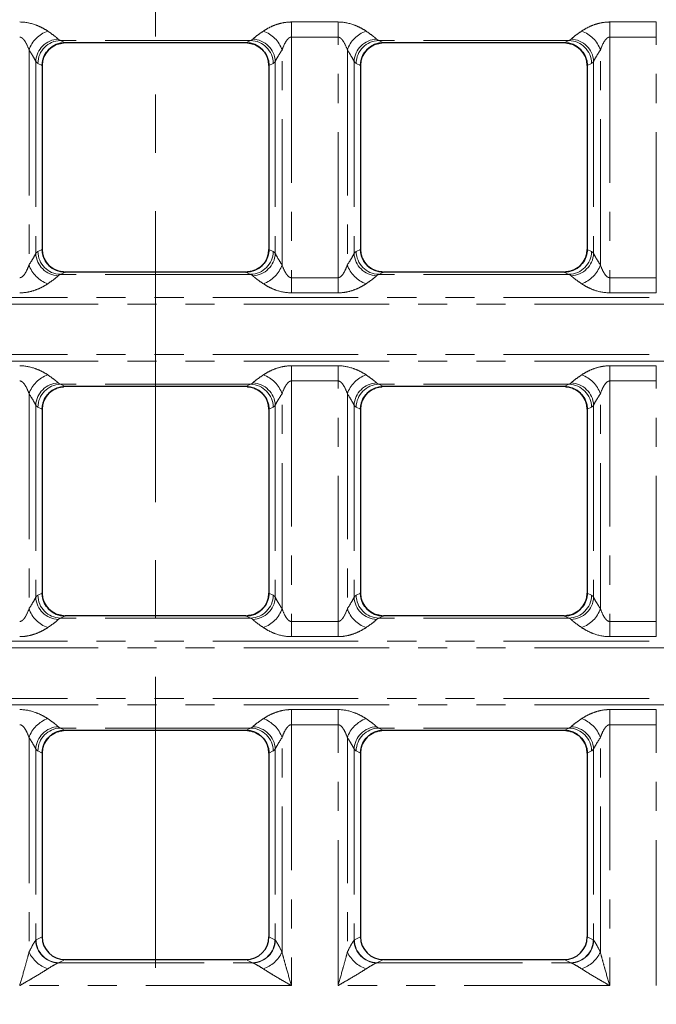
# Model space of a CAD drawing. Units: millimetres. Extents: x 8 to 650, y 1 to 415.
# Drawn here: x 183 to 211, y 190 to 233 of the extents above; entities that cross this region are included whole.
import ezdxf

# ---------------------------------------------------------------- set-up
doc = ezdxf.new("R2010")
doc.units = ezdxf.units.MM
doc.linetypes.add('CENTERX2', pattern=[20.32, 12.7, -2.54, 2.54, -2.54])
doc.linetypes.add('PHANTOM', pattern=[12.7, 6.35, -1.27, 1.27, -1.27, 1.27, -1.27])
doc.layers.add('FORMAT', color=7, linetype='Continuous')
doc.layers.add('ОСНОВНАЯ_ЛИНИЯ', color=179, linetype='Continuous', lineweight=100)
doc.styles.add('SLDTEXTSTYLE1', font='TXT', dxfattribs={"width": 0.7})
doc.dimstyles.new('SLDDIMSTYLE1', dxfattribs={"dimtxt": 4.362524, "dimasz": 4.362524, "dimexe": 0, "dimexo": 0.0625, "dimgap": 1.090631, "dimtad": 2, "dimdec": 1, "dimlfac": 2, "dimrnd": 1e-09, "dimzin": 12, "dimdsep": 46, "dimtxsty": 'SLDTEXTSTYLE1', "dimsah": 1, "dimcen": 0.09, "dimadec": 0, "dimazin": 3, "dimtfac": 1, "dimtdec": 1, "dimtofl": 0, "dimtmove": 0, "dimatfit": 3, "dimfxl": 1, "dimfrac": 2, "dimtolj": 1, "dimtzin": 12, "dimarcsym": 0})

# ---------------------------------------------------------------- blocks, each defined once
blk = doc.blocks.new('_D_1')
at = {"layer": 'FORMAT'}
for p, q in [((105.366, 302.454), (340.486, 302.454)), ((339.486, 181.954), (339.486, 302.454)), ((105.366, 181.954), (340.486, 181.954))]:
    blk.add_line(p, q, dxfattribs=at)
for points in [[(339.486, 302.454), (338.815, 298.091), (340.157, 298.091)], [(339.486, 181.954), (340.157, 186.316), (338.815, 186.316)]]:
    blk.add_solid(points, dxfattribs=at)
at = {"layer": 'FORMAT', "insert": (333.347, 246.651), "char_height": 4.7625, "attachment_point": 1, "rotation": 90, "style": 'SLDTEXTSTYLE1'}
blk.add_mtext('241', dxfattribs=at)
blk = doc.blocks.new('_D_2')
at = {"layer": 'ОСНОВНАЯ_ЛИНИЯ'}
for p, q in [((105.366, 302.454), (105.366, 151.704)), ((272.366, 302.454), (272.366, 151.704)), ((105.366, 152.704), (272.366, 152.704))]:
    blk.add_line(p, q, dxfattribs=at)
for points in [[(105.366, 152.704), (109.729, 152.033), (109.729, 153.375)], [(272.366, 152.704), (268.004, 153.375), (268.004, 152.033)]]:
    blk.add_solid(points, dxfattribs=at)
at = {"layer": 'ОСНОВНАЯ_ЛИНИЯ', "insert": (189.607, 158.843), "char_height": 4.7625, "attachment_point": 1, "style": 'SLDTEXTSTYLE1'}
blk.add_mtext('334', dxfattribs=at)

msp = doc.modelspace()

# ---------------------------------------------------------------- linework, layer by layer
at = {"color": 8, "linetype": 'PHANTOM', "lineweight": 0}
for p, q in [((194.798, 233.113), (196.834, 233.113)), ((194.798, 232.452), (194.798, 233.113)), ((196.834, 232.452), (196.834, 233.113)), ((208.698, 233.113), (210.734, 233.113)), ((208.698, 232.452), (208.698, 233.113)), ((210.734, 232.452), (210.734, 233.113)), ((196.834, 232.452), (194.798, 232.452)), ((194.798, 232.452), (194.798, 221.956)), ((196.834, 221.956), (196.834, 232.452)), ((210.734, 232.452), (208.698, 232.452)), ((208.698, 232.452), (208.698, 221.956)), ((210.734, 221.956), (210.734, 232.452)), ((193.02, 232.305), (184.712, 232.305)), ((184.712, 232.305), (184.916, 232.204)), ((192.816, 232.204), (193.02, 232.305)), ((206.92, 232.305), (198.612, 232.305)), ((198.612, 232.305), (198.816, 232.204)), ((206.716, 232.204), (206.92, 232.305)), ((183.342, 231.891), (183.342, 222.517)), ((194.39, 222.517), (194.39, 231.891)), ((197.242, 231.891), (197.242, 222.517)), ((208.29, 222.517), (208.29, 231.891)), ((183.636, 231.395), (183.636, 223.013)), ((183.916, 231.215), (183.727, 231.309)), ((194.005, 231.309), (193.816, 231.215)), ((194.096, 231.395), (194.096, 223.013)), ((197.536, 231.395), (197.536, 223.013)), ((197.816, 231.215), (197.627, 231.309)), ((207.905, 231.309), (207.716, 231.215)), ((207.996, 231.395), (207.996, 223.013)), ((183.727, 223.099), (183.916, 223.192)), ((193.816, 223.192), (194.005, 223.099)), ((197.627, 223.099), (197.816, 223.192)), ((207.716, 223.192), (207.905, 223.099)), ((184.916, 222.204), (184.712, 222.103)), ((193.02, 222.103), (192.816, 222.204)), ((198.816, 222.204), (198.612, 222.103)), ((206.92, 222.103), (206.716, 222.204)), ((193.02, 222.103), (184.712, 222.103)), ((194.798, 221.295), (194.798, 221.956)), ((194.798, 221.956), (196.834, 221.956)), ((196.834, 221.295), (196.834, 221.956)), ((206.92, 222.103), (198.612, 222.103)), ((208.698, 221.295), (208.698, 221.956)), ((208.698, 221.956), (210.734, 221.956)), ((210.734, 221.295), (210.734, 221.956)), ((196.834, 221.295), (194.798, 221.295)), ((210.734, 221.295), (208.698, 221.295)), ((64.366, 221.094), (313.366, 221.094)), ((313.366, 220.805), (64.366, 220.805)), ((64.366, 218.603), (313.366, 218.603)), ((313.366, 218.314), (64.366, 218.314)), ((194.798, 218.113), (196.834, 218.113)), ((194.798, 217.452), (194.798, 218.113)), ((196.834, 217.452), (196.834, 218.113)), ((208.698, 218.113), (210.734, 218.113)), ((208.698, 217.452), (208.698, 218.113)), ((210.734, 217.452), (210.734, 218.113)), ((196.834, 217.452), (194.798, 217.452)), ((194.798, 217.452), (194.798, 206.956)), ((196.834, 206.956), (196.834, 217.452)), ((210.734, 217.452), (208.698, 217.452)), ((208.698, 217.452), (208.698, 206.956)), ((210.734, 206.956), (210.734, 217.452)), ((193.02, 217.305), (184.712, 217.305)), ((184.712, 217.305), (184.916, 217.204)), ((192.816, 217.204), (193.02, 217.305)), ((206.92, 217.305), (198.612, 217.305)), ((198.612, 217.305), (198.816, 217.204)), ((206.716, 217.204), (206.92, 217.305)), ((183.342, 216.891), (183.342, 207.517)), ((194.39, 207.517), (194.39, 216.891)), ((197.242, 216.891), (197.242, 207.517)), ((208.29, 207.517), (208.29, 216.891)), ((183.636, 216.395), (183.636, 208.013)), ((183.916, 216.215), (183.727, 216.309)), ((194.005, 216.309), (193.816, 216.215)), ((194.096, 216.395), (194.096, 208.013)), ((197.536, 216.395), (197.536, 208.013)), ((197.816, 216.215), (197.627, 216.309)), ((207.905, 216.309), (207.716, 216.215)), ((207.996, 216.395), (207.996, 208.013)), ((183.727, 208.099), (183.916, 208.192)), ((193.816, 208.192), (194.005, 208.099)), ((197.627, 208.099), (197.816, 208.192)), ((207.716, 208.192), (207.905, 208.099)), ((184.916, 207.204), (184.712, 207.103)), ((193.02, 207.103), (184.712, 207.103)), ((193.02, 207.103), (192.816, 207.204)), ((198.816, 207.204), (198.612, 207.103)), ((206.92, 207.103), (198.612, 207.103)), ((206.92, 207.103), (206.716, 207.204)), ((194.798, 206.295), (194.798, 206.956)), ((194.798, 206.956), (196.834, 206.956)), ((196.834, 206.295), (196.834, 206.956)), ((208.698, 206.295), (208.698, 206.956)), ((208.698, 206.956), (210.734, 206.956)), ((210.734, 206.295), (210.734, 206.956)), ((196.834, 206.295), (194.798, 206.295)), ((210.734, 206.295), (208.698, 206.295)), ((64.366, 206.094), (313.366, 206.094)), ((313.366, 205.805), (64.366, 205.805)), ((64.366, 203.603), (313.366, 203.603)), ((313.366, 203.314), (64.366, 203.314)), ((194.798, 203.113), (196.834, 203.113)), ((194.798, 202.452), (194.798, 203.113)), ((196.834, 202.452), (196.834, 203.113)), ((208.698, 203.113), (210.734, 203.113)), ((208.698, 202.452), (208.698, 203.113)), ((210.734, 202.452), (210.734, 203.113)), ((196.834, 202.452), (194.798, 202.452)), ((194.798, 202.452), (194.798, 191.068)), ((196.834, 191.068), (196.834, 202.452)), ((210.734, 202.452), (208.698, 202.452)), ((208.698, 202.452), (208.698, 191.068)), ((210.734, 191.068), (210.734, 202.452)), ((193.02, 202.305), (184.712, 202.305)), ((184.712, 202.305), (184.916, 202.204)), ((192.816, 202.204), (193.02, 202.305)), ((206.92, 202.305), (198.612, 202.305)), ((198.612, 202.305), (198.816, 202.204)), ((206.716, 202.204), (206.92, 202.305)), ((183.342, 201.891), (183.342, 192.529)), ((194.39, 192.529), (194.39, 201.891)), ((197.242, 201.891), (197.242, 192.529)), ((208.29, 192.529), (208.29, 201.891)), ((183.636, 201.395), (183.636, 193.052)), ((183.916, 201.215), (183.727, 201.309)), ((194.005, 201.309), (193.816, 201.215)), ((194.096, 201.395), (194.096, 193.052)), ((197.536, 201.395), (197.536, 193.052)), ((197.816, 201.215), (197.627, 201.309)), ((207.905, 201.309), (207.716, 201.215)), ((207.996, 201.395), (207.996, 193.052)), ((183.651, 193.061), (183.916, 193.192)), ((193.816, 193.192), (194.082, 193.061)), ((197.551, 193.061), (197.816, 193.192)), ((207.716, 193.192), (207.982, 193.061)), ((184.916, 192.204), (184.635, 192.064)), ((184.635, 192.064), (193.097, 192.064)), ((193.097, 192.064), (192.816, 192.204)), ((198.816, 192.204), (198.535, 192.064)), ((198.535, 192.064), (206.997, 192.064)), ((206.997, 192.064), (206.716, 192.204)), ((194.798, 191.068), (182.934, 191.068)), ((208.698, 191.068), (196.834, 191.068)), ((222.598, 191.068), (210.734, 191.068))]:
    msp.add_line(p, q, dxfattribs=at)
at = {"color": 7, "linetype": 'Continuous', "lineweight": 30}
for p, q in [((192.816, 232.204), (184.916, 232.204)), ((192.814, 232.204), (184.919, 232.204)), ((206.716, 232.204), (198.816, 232.204)), ((206.714, 232.204), (198.819, 232.204)), ((183.916, 231.215), (183.916, 223.192)), ((183.916, 231.204), (183.916, 223.203)), ((193.816, 231.215), (193.816, 223.192)), ((193.816, 231.204), (193.816, 223.203)), ((197.816, 231.215), (197.816, 223.192)), ((197.816, 231.204), (197.816, 223.203)), ((207.716, 231.215), (207.716, 223.192)), ((207.716, 231.204), (207.716, 223.203)), ((192.816, 222.204), (184.916, 222.204)), ((192.814, 222.204), (184.919, 222.204)), ((206.716, 222.204), (198.816, 222.204)), ((206.714, 222.204), (198.819, 222.204)), ((192.816, 217.204), (184.916, 217.204)), ((192.814, 217.204), (184.919, 217.204)), ((206.716, 217.204), (198.816, 217.204)), ((206.714, 217.204), (198.819, 217.204)), ((183.916, 216.215), (183.916, 208.192)), ((183.916, 216.204), (183.916, 208.203)), ((193.816, 216.215), (193.816, 208.192)), ((193.816, 216.204), (193.816, 208.203)), ((197.816, 216.215), (197.816, 208.192)), ((197.816, 216.204), (197.816, 208.203)), ((207.716, 216.215), (207.716, 208.192)), ((207.716, 216.204), (207.716, 208.203)), ((192.816, 207.204), (184.916, 207.204)), ((192.814, 207.204), (184.919, 207.204)), ((206.716, 207.204), (198.816, 207.204)), ((206.714, 207.204), (198.819, 207.204)), ((192.816, 202.204), (184.916, 202.204)), ((192.814, 202.204), (184.919, 202.204)), ((206.716, 202.204), (198.816, 202.204)), ((206.714, 202.204), (198.819, 202.204)), ((183.916, 201.215), (183.916, 193.192)), ((183.916, 201.204), (183.916, 193.192)), ((193.816, 201.215), (193.816, 193.192)), ((193.816, 201.204), (193.816, 193.192)), ((197.816, 201.215), (197.816, 193.192)), ((197.816, 201.204), (197.816, 193.192)), ((207.716, 201.215), (207.716, 193.192)), ((207.716, 201.204), (207.716, 193.192)), ((184.916, 192.204), (192.816, 192.204)), ((198.816, 192.204), (206.716, 192.204))]:
    msp.add_line(p, q, dxfattribs=at)
at = {"color": 8, "linetype": 'PHANTOM', "lineweight": 0}
for centre, radius, start, end in [((184.6, 231.463), 1.329, 109.403, 161.2159), ((193.132, 231.463), 1.329, 18.7841, 70.597), ((198.5, 231.463), 1.329, 109.403, 161.2159), ((207.032, 231.463), 1.329, 18.7841, 70.597), ((184.663, 231.338), 1.028, 92.337, 176.8514), ((184.736, 231.297), 1.008, 91.3404, 179.3182), ((192.996, 231.297), 1.008, 0.6818, 88.6596), ((193.07, 231.338), 1.028, 3.1486, 87.663), ((198.563, 231.338), 1.028, 92.337, 176.8514), ((198.636, 231.297), 1.008, 91.3404, 179.3183), ((206.896, 231.297), 1.008, 0.6817, 88.6596), ((206.97, 231.338), 1.028, 3.1486, 87.6631), ((184.663, 223.069), 1.028, 183.1487, 267.663), ((184.736, 223.111), 1.008, 180.6818, 268.6596), ((192.996, 223.111), 1.008, 271.3404, 359.3182), ((193.07, 223.069), 1.028, 272.337, 356.8513), ((198.563, 223.069), 1.028, 183.1487, 267.663), ((198.636, 223.111), 1.008, 180.6817, 268.6596), ((206.896, 223.111), 1.008, 271.3404, 359.3183), ((206.97, 223.069), 1.028, 272.3369, 356.8514), ((184.6, 222.944), 1.329, 198.7841, 250.5969), ((193.132, 222.944), 1.329, 289.4031, 341.2159), ((198.5, 222.944), 1.329, 198.7841, 250.5969), ((207.032, 222.944), 1.329, 289.4031, 341.2159), ((184.6, 216.463), 1.329, 109.4031, 161.2159), ((193.132, 216.463), 1.329, 18.7841, 70.5969), ((198.5, 216.463), 1.329, 109.4031, 161.2159), ((207.032, 216.463), 1.329, 18.7841, 70.5969), ((184.663, 216.338), 1.028, 92.337, 176.8514), ((184.736, 216.297), 1.008, 91.3404, 179.3182), ((192.996, 216.297), 1.008, 0.6818, 88.6596), ((193.07, 216.338), 1.028, 3.1486, 87.663), ((198.563, 216.338), 1.028, 92.337, 176.8514), ((198.636, 216.297), 1.008, 91.3404, 179.3183), ((206.896, 216.297), 1.008, 0.6817, 88.6596), ((206.97, 216.338), 1.028, 3.1485, 87.6631), ((184.663, 208.069), 1.028, 183.1487, 267.6631), ((184.736, 208.111), 1.008, 180.6818, 268.6595), ((192.996, 208.111), 1.008, 271.3405, 359.3182), ((193.07, 208.069), 1.028, 272.3369, 356.8513), ((198.563, 208.069), 1.028, 183.1487, 267.6632), ((198.636, 208.111), 1.008, 180.6818, 268.6595), ((206.896, 208.111), 1.008, 271.3405, 359.3183), ((206.97, 208.069), 1.028, 272.3368, 356.8514), ((184.6, 207.944), 1.329, 198.7842, 250.5969), ((193.132, 207.944), 1.329, 289.4031, 341.2158), ((198.5, 207.944), 1.329, 198.7842, 250.5969), ((207.032, 207.944), 1.329, 289.4031, 341.2158), ((184.6, 201.463), 1.329, 109.4031, 161.2158), ((184.663, 201.338), 1.028, 92.3369, 176.8515), ((193.07, 201.338), 1.028, 3.1485, 87.6631), ((193.132, 201.463), 1.329, 18.7842, 70.5969), ((198.5, 201.463), 1.329, 109.4031, 161.2158), ((198.563, 201.338), 1.028, 92.3369, 176.8514), ((206.97, 201.338), 1.028, 3.1485, 87.6632), ((207.032, 201.463), 1.329, 18.7842, 70.5969), ((184.736, 201.297), 1.008, 91.3405, 179.3182), ((192.996, 201.297), 1.008, 0.6818, 88.6595), ((198.636, 201.297), 1.008, 91.3405, 179.3182), ((206.896, 201.297), 1.008, 0.6817, 88.6595), ((184.651, 193.074), 1.015, 181.2864, 268.3146), ((184.659, 193.073), 1.008, 180.6818, 268.6595), ((193.073, 193.073), 1.008, 271.3405, 359.3182), ((193.082, 193.074), 1.015, 271.6854, 358.7136), ((198.551, 193.074), 1.015, 181.2864, 268.3146), ((198.559, 193.073), 1.008, 180.6818, 268.6595), ((206.973, 193.073), 1.008, 271.3404, 359.3183), ((206.982, 193.074), 1.015, 271.6854, 358.7136), ((184.636, 193.153), 1.436, 205.7663, 250.6045), ((193.097, 193.153), 1.436, 289.3955, 334.2337), ((198.536, 193.153), 1.436, 205.7663, 250.6044), ((206.997, 193.153), 1.436, 289.3955, 334.2337)]:
    msp.add_arc(centre, radius, start, end, dxfattribs=at)
at = {"color": 7, "linetype": 'Continuous', "lineweight": 30}
for centre, major_axis, ratio, start_param, end_param in [((184.932, 231.2), (-0.913, 0.453), 0.981173, 5.180581, 6.736243), ((184.919, 231.204), (-1.002, 0), 0.997564, 4.712389, 4.784128), ((192.814, 231.204), (1.002, 0), 0.997564, 1.499057, 1.570796), ((192.801, 231.2), (-0.913, -0.453), 0.981173, 2.688535, 4.244197), ((198.832, 231.2), (-0.913, 0.453), 0.981173, 5.180581, 6.736243), ((198.819, 231.204), (-1.002, 0), 0.997564, 4.712389, 4.784128), ((206.714, 231.204), (1.002, 0), 0.997564, 1.499057, 1.570796), ((206.701, 231.2), (-0.913, -0.453), 0.981173, 2.688535, 4.244197), ((184.932, 223.208), (0.913, 0.453), 0.981173, 2.688535, 4.244197), ((192.801, 223.208), (0.913, -0.453), 0.981173, 5.180581, 6.736243), ((198.832, 223.208), (0.913, 0.453), 0.981173, 2.688535, 4.244197), ((206.701, 223.208), (0.913, -0.453), 0.981173, 5.180581, 6.736243), ((184.919, 223.204), (1.002, 0), 0.997564, 4.64065, 4.712389), ((192.814, 223.204), (-1.002, 0), 0.997564, 1.570796, 1.642536), ((198.819, 223.204), (1.002, 0), 0.997564, 4.64065, 4.712389), ((206.714, 223.204), (-1.002, 0), 0.997564, 1.570796, 1.642536), ((184.932, 216.2), (-0.913, 0.453), 0.981173, 5.180581, 6.736243), ((184.919, 216.204), (-1.002, 0), 0.997564, 4.712389, 4.784128), ((192.814, 216.204), (1.002, 0), 0.997564, 1.499057, 1.570796), ((192.801, 216.2), (-0.913, -0.453), 0.981173, 2.688535, 4.244197), ((198.832, 216.2), (-0.913, 0.453), 0.981173, 5.180581, 6.736243), ((198.819, 216.204), (-1.002, 0), 0.997564, 4.712389, 4.784128), ((206.714, 216.204), (1.002, 0), 0.997564, 1.499057, 1.570796), ((206.701, 216.2), (-0.913, -0.453), 0.981173, 2.688535, 4.244197), ((184.932, 208.208), (0.913, 0.453), 0.981173, 2.688535, 4.244197), ((192.801, 208.208), (0.913, -0.453), 0.981173, 5.180581, 6.736243), ((198.832, 208.208), (0.913, 0.453), 0.981173, 2.688535, 4.244197), ((206.701, 208.208), (0.913, -0.453), 0.981173, 5.180581, 6.736243), ((184.919, 208.204), (1.002, 0), 0.997564, 4.64065, 4.712389), ((192.814, 208.204), (-1.002, 0), 0.997564, 1.570796, 1.642536), ((198.819, 208.204), (1.002, 0), 0.997564, 4.64065, 4.712389), ((206.714, 208.204), (-1.002, 0), 0.997564, 1.570796, 1.642536), ((184.932, 201.2), (-0.913, 0.453), 0.981173, 5.180581, 6.736243), ((184.919, 201.204), (-1.002, 0), 0.997564, 4.712389, 4.784128), ((192.814, 201.204), (1.002, 0), 0.997564, 1.499057, 1.570796), ((192.801, 201.2), (-0.913, -0.453), 0.981173, 2.688535, 4.244197), ((198.832, 201.2), (-0.913, 0.453), 0.981173, 5.180581, 6.736243), ((198.819, 201.204), (-1.002, 0), 0.997564, 4.712389, 4.784128), ((206.714, 201.204), (1.002, 0), 0.997564, 1.499057, 1.570796), ((206.701, 201.2), (-0.913, -0.453), 0.981173, 2.688535, 4.244197), ((184.932, 193.208), (-0.913, -0.453), 0.981173, 5.830128, 7.385789), ((192.801, 193.208), (-0.913, 0.453), 0.981173, 2.038989, 3.59465), ((198.832, 193.208), (-0.913, -0.453), 0.981173, 5.830128, 7.385789), ((206.701, 193.208), (-0.913, 0.453), 0.981173, 2.038989, 3.59465)]:
    msp.add_ellipse(centre, major_axis=major_axis, ratio=ratio, start_param=start_param, end_param=end_param, dxfattribs=at)
at = {"color": 8, "linetype": 'PHANTOM', "lineweight": 0}
for centre, major_axis, ratio, start_param, end_param in [((184.765, 234.704), (0, 2.408), 0.249554, 2.899986, 3.054326), ((192.968, 234.704), (0, 2.408), 0.249554, 3.228859, 3.383199), ((198.665, 234.704), (0, 2.408), 0.249554, 2.899986, 3.054326), ((206.868, 234.704), (0, 2.408), 0.249554, 3.228859, 3.383199), ((183.78, 234.704), (0, 3.408), 0.176327, 2.899986, 3.054326), ((193.952, 234.704), (0, 3.408), 0.176327, 3.228859, 3.383199), ((197.68, 234.704), (0, 3.408), 0.176327, 2.899986, 3.054326), ((207.852, 234.704), (0, 3.408), 0.176327, 3.228859, 3.383199), ((183.78, 219.704), (0, 3.408), 0.176327, 0.087266, 0.241606), ((193.952, 219.704), (0, 3.408), 0.176327, 6.041579, 6.195919), ((197.68, 219.704), (0, 3.408), 0.176327, 0.087266, 0.241606), ((207.852, 219.704), (0, 3.408), 0.176327, 6.041579, 6.195919), ((184.765, 219.704), (0, 2.408), 0.249554, 0.087266, 0.241606), ((192.968, 219.704), (0, 2.408), 0.249554, 6.041579, 6.195919), ((198.665, 219.704), (0, 2.408), 0.249554, 0.087266, 0.241606), ((206.868, 219.704), (0, 2.408), 0.249554, 6.041579, 6.195919), ((184.765, 219.704), (0, 2.408), 0.249554, 2.899986, 3.054326), ((192.968, 219.704), (0, 2.408), 0.249554, 3.228859, 3.383199), ((198.665, 219.704), (0, 2.408), 0.249554, 2.899986, 3.054326), ((206.868, 219.704), (0, 2.408), 0.249554, 3.228859, 3.383199), ((183.78, 219.704), (0, 3.408), 0.176327, 2.899986, 3.054326), ((193.952, 219.704), (0, 3.408), 0.176327, 3.228859, 3.383199), ((197.68, 219.704), (0, 3.408), 0.176327, 2.899986, 3.054326), ((207.852, 219.704), (0, 3.408), 0.176327, 3.228859, 3.383199), ((183.78, 204.704), (0, 3.408), 0.176327, 0.087266, 0.241606), ((193.952, 204.704), (0, 3.408), 0.176327, 6.041579, 6.195919), ((197.68, 204.704), (0, 3.408), 0.176327, 0.087266, 0.241606), ((207.852, 204.704), (0, 3.408), 0.176327, 6.041579, 6.195919), ((184.765, 204.704), (0, 2.408), 0.249554, 0.087266, 0.241606), ((192.968, 204.704), (0, 2.408), 0.249554, 6.041579, 6.195919), ((198.665, 204.704), (0, 2.408), 0.249554, 0.087266, 0.241606), ((206.868, 204.704), (0, 2.408), 0.249554, 6.041579, 6.195919), ((184.765, 204.704), (0, 2.408), 0.249554, 2.899986, 3.054326), ((192.968, 204.704), (0, 2.408), 0.249554, 3.228859, 3.383199), ((198.665, 204.704), (0, 2.408), 0.249554, 2.899986, 3.054326), ((206.868, 204.704), (0, 2.408), 0.249554, 3.228859, 3.383199), ((183.78, 204.704), (0, 3.408), 0.176327, 2.899986, 3.054326), ((193.952, 204.704), (0, 3.408), 0.176327, 3.228859, 3.383199), ((197.68, 204.704), (0, 3.408), 0.176327, 2.899986, 3.054326), ((207.852, 204.704), (0, 3.408), 0.176327, 3.228859, 3.383199), ((183.681, 191.068), (0, 2), 0.176327, 0.087266, 0.129007), ((194.051, 191.068), (0, 2), 0.176327, 6.154178, 6.195919), ((197.581, 191.068), (0, 2), 0.176327, 0.087266, 0.129007), ((207.951, 191.068), (0, 2), 0.176327, 6.154178, 6.195919), ((184.666, 191.068), (0, 1), 0.352654, 0.087266, 0.129007), ((193.066, 191.068), (0, 1), 0.352654, 6.154178, 6.195919), ((198.566, 191.068), (0, 1), 0.352654, 0.087266, 0.129007), ((206.966, 191.068), (0, 1), 0.352654, 6.154178, 6.195919)]:
    msp.add_ellipse(centre, major_axis=major_axis, ratio=ratio, start_param=start_param, end_param=end_param, dxfattribs=at)
for points, knots in [([(182.934, 233.113), (183.17, 233.113), (183.403, 233.065), (183.716, 232.955), (183.816, 232.911), (183.999, 232.817), (184.083, 232.768), (184.159, 232.716)], [0, 0, 0, 0, 0.5, 0.5, 0.75, 0.75, 1, 1, 1, 1]), ([(193.574, 232.716), (193.649, 232.768), (193.734, 232.818), (193.917, 232.911), (194.016, 232.955), (194.226, 233.029), (194.336, 233.059), (194.564, 233.102), (194.68, 233.113), (194.798, 233.113)], [0, 0, 0, 0, 0.25, 0.25, 0.5, 0.5, 0.75, 0.75, 1, 1, 1, 1]), ([(196.834, 233.113), (197.07, 233.113), (197.303, 233.065), (197.616, 232.955), (197.716, 232.911), (197.899, 232.817), (197.983, 232.768), (198.059, 232.716)], [0, 0, 0, 0, 0.5, 0.5, 0.75, 0.75, 1, 1, 1, 1]), ([(207.474, 232.716), (207.549, 232.768), (207.634, 232.818), (207.817, 232.911), (207.916, 232.955), (208.126, 233.029), (208.236, 233.059), (208.464, 233.102), (208.58, 233.113), (208.698, 233.113)], [0, 0, 0, 0, 0.25, 0.25, 0.5, 0.5, 0.75, 0.75, 1, 1, 1, 1]), ([(183.342, 231.891), (183.305, 232), (183.26, 232.11), (183.17, 232.268), (183.137, 232.319), (183.074, 232.387), (183.051, 232.408), (182.997, 232.441), (182.966, 232.452), (182.934, 232.452)], [0, 0, 0, 0, 0.5, 0.5, 0.75, 0.75, 0.875, 0.875, 1, 1, 1, 1]), ([(184.159, 232.716), (184.264, 232.644), (184.359, 232.576), (184.478, 232.486), (184.514, 232.459), (184.575, 232.408), (184.601, 232.385), (184.621, 232.366)], [0, 0, 0, 0, 0.5, 0.5, 0.75, 0.75, 1, 1, 1, 1]), ([(193.111, 232.366), (193.151, 232.404), (193.215, 232.457), (193.374, 232.577), (193.468, 232.644), (193.574, 232.716)], [0, 0, 0, 0, 0.5, 0.5, 1, 1, 1, 1]), ([(194.798, 232.452), (194.766, 232.452), (194.735, 232.441), (194.682, 232.408), (194.658, 232.387), (194.595, 232.318), (194.561, 232.266), (194.473, 232.109), (194.428, 232), (194.39, 231.891)], [0, 0, 0, 0, 0.125, 0.125, 0.25, 0.25, 0.5, 0.5, 1, 1, 1, 1]), ([(197.242, 231.891), (197.205, 232), (197.16, 232.11), (197.07, 232.268), (197.037, 232.319), (196.974, 232.387), (196.951, 232.408), (196.897, 232.441), (196.866, 232.452), (196.834, 232.452)], [0, 0, 0, 0, 0.5, 0.5, 0.75, 0.75, 0.875, 0.875, 1, 1, 1, 1]), ([(198.059, 232.716), (198.164, 232.644), (198.259, 232.576), (198.378, 232.486), (198.414, 232.459), (198.475, 232.408), (198.501, 232.385), (198.521, 232.366)], [0, 0, 0, 0, 0.5, 0.5, 0.75, 0.75, 1, 1, 1, 1]), ([(207.011, 232.366), (207.051, 232.404), (207.115, 232.457), (207.274, 232.577), (207.368, 232.644), (207.474, 232.716)], [0, 0, 0, 0, 0.5, 0.5, 1, 1, 1, 1]), ([(208.698, 232.452), (208.666, 232.452), (208.635, 232.441), (208.582, 232.408), (208.558, 232.387), (208.495, 232.318), (208.461, 232.266), (208.373, 232.109), (208.328, 232), (208.29, 231.891)], [0, 0, 0, 0, 0.125, 0.125, 0.25, 0.25, 0.5, 0.5, 1, 1, 1, 1]), ([(183.636, 231.395), (183.611, 231.45), (183.571, 231.523), (183.47, 231.692), (183.409, 231.789), (183.342, 231.891)], [0, 0, 0, 0, 0.5, 0.5, 1, 1, 1, 1]), ([(194.39, 231.891), (194.323, 231.789), (194.264, 231.694), (194.163, 231.525), (194.121, 231.45), (194.096, 231.395)], [0, 0, 0, 0, 0.5, 0.5, 1, 1, 1, 1]), ([(197.536, 231.395), (197.511, 231.45), (197.471, 231.523), (197.37, 231.692), (197.309, 231.789), (197.242, 231.891)], [0, 0, 0, 0, 0.5, 0.5, 1, 1, 1, 1]), ([(208.29, 231.891), (208.223, 231.789), (208.164, 231.694), (208.063, 231.525), (208.021, 231.45), (207.996, 231.395)], [0, 0, 0, 0, 0.5, 0.5, 1, 1, 1, 1]), ([(183.342, 222.517), (183.409, 222.618), (183.469, 222.713), (183.57, 222.883), (183.611, 222.958), (183.636, 223.013)], [0, 0, 0, 0, 0.5, 0.5, 1, 1, 1, 1]), ([(194.096, 223.013), (194.122, 222.957), (194.162, 222.884), (194.262, 222.715), (194.323, 222.619), (194.39, 222.517)], [0, 0, 0, 0, 0.5, 0.5, 1, 1, 1, 1]), ([(197.242, 222.517), (197.309, 222.618), (197.369, 222.713), (197.47, 222.883), (197.511, 222.958), (197.536, 223.013)], [0, 0, 0, 0, 0.5, 0.5, 1, 1, 1, 1]), ([(207.996, 223.013), (208.022, 222.957), (208.062, 222.884), (208.162, 222.715), (208.223, 222.619), (208.29, 222.517)], [0, 0, 0, 0, 0.5, 0.5, 1, 1, 1, 1]), ([(182.934, 221.956), (182.966, 221.956), (182.997, 221.967), (183.051, 222), (183.074, 222.021), (183.137, 222.089), (183.171, 222.141), (183.26, 222.298), (183.305, 222.408), (183.342, 222.517)], [0, 0, 0, 0, 0.125, 0.125, 0.25, 0.25, 0.5, 0.5, 1, 1, 1, 1]), ([(194.39, 222.517), (194.428, 222.408), (194.473, 222.298), (194.562, 222.14), (194.595, 222.089), (194.658, 222.021), (194.681, 222), (194.736, 221.967), (194.766, 221.956), (194.798, 221.956)], [0, 0, 0, 0, 0.5, 0.5, 0.75, 0.75, 0.875, 0.875, 1, 1, 1, 1]), ([(196.834, 221.956), (196.866, 221.956), (196.897, 221.967), (196.951, 222), (196.974, 222.021), (197.037, 222.089), (197.071, 222.141), (197.16, 222.298), (197.205, 222.408), (197.242, 222.517)], [0, 0, 0, 0, 0.125, 0.125, 0.25, 0.25, 0.5, 0.5, 1, 1, 1, 1]), ([(208.29, 222.517), (208.328, 222.408), (208.373, 222.298), (208.462, 222.14), (208.495, 222.089), (208.558, 222.021), (208.581, 222), (208.636, 221.967), (208.666, 221.956), (208.698, 221.956)], [0, 0, 0, 0, 0.5, 0.5, 0.75, 0.75, 0.875, 0.875, 1, 1, 1, 1]), ([(184.159, 221.691), (184.083, 221.64), (183.998, 221.59), (183.815, 221.496), (183.716, 221.453), (183.506, 221.379), (183.396, 221.348), (183.168, 221.306), (183.052, 221.295), (182.934, 221.295)], [0, 0, 0, 0, 0.25, 0.25, 0.5, 0.5, 0.75, 0.75, 1, 1, 1, 1]), ([(184.621, 222.042), (184.582, 222.003), (184.517, 221.95), (184.358, 221.83), (184.264, 221.763), (184.159, 221.691)], [0, 0, 0, 0, 0.5, 0.5, 1, 1, 1, 1]), ([(193.574, 221.691), (193.469, 221.763), (193.373, 221.831), (193.254, 221.921), (193.218, 221.949), (193.157, 222), (193.131, 222.023), (193.111, 222.042)], [0, 0, 0, 0, 0.5, 0.5, 0.75, 0.75, 1, 1, 1, 1]), ([(194.798, 221.295), (194.562, 221.295), (194.329, 221.342), (194.016, 221.453), (193.916, 221.497), (193.733, 221.59), (193.649, 221.64), (193.574, 221.691)], [0, 0, 0, 0, 0.5, 0.5, 0.75, 0.75, 1, 1, 1, 1]), ([(198.059, 221.691), (197.983, 221.64), (197.898, 221.59), (197.715, 221.496), (197.616, 221.453), (197.406, 221.379), (197.296, 221.348), (197.068, 221.306), (196.952, 221.295), (196.834, 221.295)], [0, 0, 0, 0, 0.25, 0.25, 0.5, 0.5, 0.75, 0.75, 1, 1, 1, 1]), ([(198.521, 222.042), (198.482, 222.003), (198.417, 221.95), (198.258, 221.83), (198.164, 221.763), (198.059, 221.691)], [0, 0, 0, 0, 0.5, 0.5, 1, 1, 1, 1]), ([(207.474, 221.691), (207.369, 221.763), (207.273, 221.831), (207.154, 221.921), (207.118, 221.949), (207.057, 222), (207.031, 222.023), (207.011, 222.042)], [0, 0, 0, 0, 0.5, 0.5, 0.75, 0.75, 1, 1, 1, 1]), ([(208.698, 221.295), (208.462, 221.295), (208.229, 221.342), (207.916, 221.453), (207.816, 221.497), (207.633, 221.59), (207.549, 221.64), (207.474, 221.691)], [0, 0, 0, 0, 0.5, 0.5, 0.75, 0.75, 1, 1, 1, 1]), ([(182.934, 218.113), (183.17, 218.113), (183.403, 218.065), (183.716, 217.955), (183.816, 217.911), (183.999, 217.817), (184.083, 217.768), (184.159, 217.716)], [0, 0, 0, 0, 0.5, 0.5, 0.75, 0.75, 1, 1, 1, 1]), ([(193.574, 217.716), (193.649, 217.768), (193.734, 217.818), (193.917, 217.911), (194.016, 217.955), (194.226, 218.029), (194.336, 218.059), (194.564, 218.102), (194.68, 218.113), (194.798, 218.113)], [0, 0, 0, 0, 0.25, 0.25, 0.5, 0.5, 0.75, 0.75, 1, 1, 1, 1]), ([(196.834, 218.113), (197.07, 218.113), (197.303, 218.065), (197.616, 217.955), (197.716, 217.911), (197.899, 217.817), (197.983, 217.768), (198.059, 217.716)], [0, 0, 0, 0, 0.5, 0.5, 0.75, 0.75, 1, 1, 1, 1]), ([(207.474, 217.716), (207.549, 217.768), (207.634, 217.818), (207.817, 217.911), (207.916, 217.955), (208.126, 218.029), (208.236, 218.059), (208.464, 218.102), (208.58, 218.113), (208.698, 218.113)], [0, 0, 0, 0, 0.25, 0.25, 0.5, 0.5, 0.75, 0.75, 1, 1, 1, 1]), ([(183.342, 216.891), (183.305, 217), (183.26, 217.11), (183.17, 217.268), (183.137, 217.319), (183.074, 217.387), (183.051, 217.408), (182.997, 217.441), (182.966, 217.452), (182.934, 217.452)], [0, 0, 0, 0, 0.5, 0.5, 0.75, 0.75, 0.875, 0.875, 1, 1, 1, 1]), ([(184.159, 217.716), (184.264, 217.644), (184.359, 217.576), (184.478, 217.486), (184.514, 217.459), (184.575, 217.408), (184.601, 217.385), (184.621, 217.366)], [0, 0, 0, 0, 0.5, 0.5, 0.75, 0.75, 1, 1, 1, 1]), ([(193.111, 217.366), (193.151, 217.404), (193.215, 217.457), (193.374, 217.577), (193.468, 217.644), (193.574, 217.716)], [0, 0, 0, 0, 0.5, 0.5, 1, 1, 1, 1]), ([(194.798, 217.452), (194.766, 217.452), (194.735, 217.441), (194.682, 217.408), (194.658, 217.387), (194.595, 217.318), (194.561, 217.266), (194.473, 217.109), (194.428, 217), (194.39, 216.891)], [0, 0, 0, 0, 0.125, 0.125, 0.25, 0.25, 0.5, 0.5, 1, 1, 1, 1]), ([(197.242, 216.891), (197.205, 217), (197.16, 217.11), (197.07, 217.268), (197.037, 217.319), (196.974, 217.387), (196.951, 217.408), (196.897, 217.441), (196.866, 217.452), (196.834, 217.452)], [0, 0, 0, 0, 0.5, 0.5, 0.75, 0.75, 0.875, 0.875, 1, 1, 1, 1]), ([(198.059, 217.716), (198.164, 217.644), (198.259, 217.576), (198.378, 217.486), (198.414, 217.459), (198.475, 217.408), (198.501, 217.385), (198.521, 217.366)], [0, 0, 0, 0, 0.5, 0.5, 0.75, 0.75, 1, 1, 1, 1]), ([(207.011, 217.366), (207.051, 217.404), (207.115, 217.457), (207.274, 217.577), (207.368, 217.644), (207.474, 217.716)], [0, 0, 0, 0, 0.5, 0.5, 1, 1, 1, 1]), ([(208.698, 217.452), (208.666, 217.452), (208.635, 217.441), (208.582, 217.408), (208.558, 217.387), (208.495, 217.318), (208.461, 217.266), (208.373, 217.109), (208.328, 217), (208.29, 216.891)], [0, 0, 0, 0, 0.125, 0.125, 0.25, 0.25, 0.5, 0.5, 1, 1, 1, 1]), ([(183.636, 216.395), (183.611, 216.45), (183.571, 216.523), (183.47, 216.692), (183.409, 216.789), (183.342, 216.891)], [0, 0, 0, 0, 0.5, 0.5, 1, 1, 1, 1]), ([(194.39, 216.891), (194.323, 216.789), (194.264, 216.694), (194.163, 216.525), (194.121, 216.45), (194.096, 216.395)], [0, 0, 0, 0, 0.5, 0.5, 1, 1, 1, 1]), ([(197.536, 216.395), (197.511, 216.45), (197.471, 216.523), (197.37, 216.692), (197.309, 216.789), (197.242, 216.891)], [0, 0, 0, 0, 0.5, 0.5, 1, 1, 1, 1]), ([(208.29, 216.891), (208.223, 216.789), (208.164, 216.694), (208.063, 216.525), (208.021, 216.45), (207.996, 216.395)], [0, 0, 0, 0, 0.5, 0.5, 1, 1, 1, 1]), ([(183.342, 207.517), (183.409, 207.618), (183.469, 207.713), (183.57, 207.883), (183.611, 207.958), (183.636, 208.013)], [0, 0, 0, 0, 0.5, 0.5, 1, 1, 1, 1]), ([(194.096, 208.013), (194.122, 207.957), (194.162, 207.884), (194.262, 207.715), (194.323, 207.619), (194.39, 207.517)], [0, 0, 0, 0, 0.5, 0.5, 1, 1, 1, 1]), ([(197.242, 207.517), (197.309, 207.618), (197.369, 207.713), (197.47, 207.883), (197.511, 207.958), (197.536, 208.013)], [0, 0, 0, 0, 0.5, 0.5, 1, 1, 1, 1]), ([(207.996, 208.013), (208.022, 207.957), (208.062, 207.884), (208.162, 207.715), (208.223, 207.619), (208.29, 207.517)], [0, 0, 0, 0, 0.5, 0.5, 1, 1, 1, 1]), ([(182.934, 206.956), (182.966, 206.956), (182.997, 206.967), (183.051, 207), (183.074, 207.021), (183.137, 207.089), (183.171, 207.141), (183.26, 207.298), (183.305, 207.408), (183.342, 207.517)], [0, 0, 0, 0, 0.125, 0.125, 0.25, 0.25, 0.5, 0.5, 1, 1, 1, 1]), ([(194.39, 207.517), (194.428, 207.408), (194.473, 207.298), (194.562, 207.14), (194.595, 207.089), (194.658, 207.021), (194.681, 207), (194.736, 206.967), (194.766, 206.956), (194.798, 206.956)], [0, 0, 0, 0, 0.5, 0.5, 0.75, 0.75, 0.875, 0.875, 1, 1, 1, 1]), ([(196.834, 206.956), (196.866, 206.956), (196.897, 206.967), (196.951, 207), (196.974, 207.021), (197.037, 207.089), (197.071, 207.141), (197.16, 207.298), (197.205, 207.408), (197.242, 207.517)], [0, 0, 0, 0, 0.125, 0.125, 0.25, 0.25, 0.5, 0.5, 1, 1, 1, 1]), ([(208.29, 207.517), (208.328, 207.408), (208.373, 207.298), (208.462, 207.14), (208.495, 207.089), (208.558, 207.021), (208.581, 207), (208.636, 206.967), (208.666, 206.956), (208.698, 206.956)], [0, 0, 0, 0, 0.5, 0.5, 0.75, 0.75, 0.875, 0.875, 1, 1, 1, 1]), ([(184.159, 206.691), (184.083, 206.64), (183.998, 206.59), (183.815, 206.496), (183.716, 206.453), (183.506, 206.379), (183.396, 206.348), (183.168, 206.306), (183.052, 206.295), (182.934, 206.295)], [0, 0, 0, 0, 0.25, 0.25, 0.5, 0.5, 0.75, 0.75, 1, 1, 1, 1]), ([(184.621, 207.042), (184.582, 207.003), (184.517, 206.95), (184.358, 206.83), (184.264, 206.763), (184.159, 206.691)], [0, 0, 0, 0, 0.5, 0.5, 1, 1, 1, 1]), ([(193.574, 206.691), (193.469, 206.763), (193.373, 206.831), (193.254, 206.921), (193.218, 206.949), (193.157, 207), (193.131, 207.023), (193.111, 207.042)], [0, 0, 0, 0, 0.5, 0.5, 0.75, 0.75, 1, 1, 1, 1]), ([(194.798, 206.295), (194.562, 206.295), (194.329, 206.342), (194.016, 206.453), (193.916, 206.497), (193.733, 206.59), (193.649, 206.64), (193.574, 206.691)], [0, 0, 0, 0, 0.5, 0.5, 0.75, 0.75, 1, 1, 1, 1]), ([(198.059, 206.691), (197.983, 206.64), (197.898, 206.59), (197.715, 206.496), (197.616, 206.453), (197.406, 206.379), (197.296, 206.348), (197.068, 206.306), (196.952, 206.295), (196.834, 206.295)], [0, 0, 0, 0, 0.25, 0.25, 0.5, 0.5, 0.75, 0.75, 1, 1, 1, 1]), ([(198.521, 207.042), (198.482, 207.003), (198.417, 206.95), (198.258, 206.83), (198.164, 206.763), (198.059, 206.691)], [0, 0, 0, 0, 0.5, 0.5, 1, 1, 1, 1]), ([(207.474, 206.691), (207.369, 206.763), (207.273, 206.831), (207.154, 206.921), (207.118, 206.949), (207.057, 207), (207.031, 207.023), (207.011, 207.042)], [0, 0, 0, 0, 0.5, 0.5, 0.75, 0.75, 1, 1, 1, 1]), ([(208.698, 206.295), (208.462, 206.295), (208.229, 206.342), (207.916, 206.453), (207.816, 206.497), (207.633, 206.59), (207.549, 206.64), (207.474, 206.691)], [0, 0, 0, 0, 0.5, 0.5, 0.75, 0.75, 1, 1, 1, 1]), ([(182.934, 203.113), (183.17, 203.113), (183.403, 203.065), (183.716, 202.955), (183.816, 202.911), (183.999, 202.817), (184.083, 202.768), (184.159, 202.716)], [0, 0, 0, 0, 0.5, 0.5, 0.75, 0.75, 1, 1, 1, 1]), ([(193.574, 202.716), (193.649, 202.768), (193.734, 202.818), (193.917, 202.911), (194.016, 202.955), (194.226, 203.029), (194.336, 203.059), (194.564, 203.102), (194.68, 203.113), (194.798, 203.113)], [0, 0, 0, 0, 0.25, 0.25, 0.5, 0.5, 0.75, 0.75, 1, 1, 1, 1]), ([(196.834, 203.113), (197.07, 203.113), (197.303, 203.065), (197.616, 202.955), (197.716, 202.911), (197.899, 202.817), (197.983, 202.768), (198.059, 202.716)], [0, 0, 0, 0, 0.5, 0.5, 0.75, 0.75, 1, 1, 1, 1]), ([(207.474, 202.716), (207.549, 202.768), (207.634, 202.818), (207.817, 202.911), (207.916, 202.955), (208.126, 203.029), (208.236, 203.059), (208.464, 203.102), (208.58, 203.113), (208.698, 203.113)], [0, 0, 0, 0, 0.25, 0.25, 0.5, 0.5, 0.75, 0.75, 1, 1, 1, 1]), ([(183.342, 201.891), (183.305, 202), (183.26, 202.11), (183.17, 202.268), (183.137, 202.319), (183.074, 202.387), (183.051, 202.408), (182.997, 202.441), (182.966, 202.452), (182.934, 202.452)], [0, 0, 0, 0, 0.5, 0.5, 0.75, 0.75, 0.875, 0.875, 1, 1, 1, 1]), ([(184.159, 202.716), (184.264, 202.644), (184.359, 202.576), (184.478, 202.486), (184.514, 202.459), (184.575, 202.408), (184.601, 202.385), (184.621, 202.366)], [0, 0, 0, 0, 0.5, 0.5, 0.75, 0.75, 1, 1, 1, 1]), ([(193.111, 202.366), (193.151, 202.404), (193.215, 202.457), (193.374, 202.577), (193.468, 202.644), (193.574, 202.716)], [0, 0, 0, 0, 0.5, 0.5, 1, 1, 1, 1]), ([(194.798, 202.452), (194.766, 202.452), (194.735, 202.441), (194.682, 202.408), (194.658, 202.387), (194.595, 202.318), (194.561, 202.266), (194.473, 202.109), (194.428, 202), (194.39, 201.891)], [0, 0, 0, 0, 0.125, 0.125, 0.25, 0.25, 0.5, 0.5, 1, 1, 1, 1]), ([(197.242, 201.891), (197.205, 202), (197.16, 202.11), (197.07, 202.268), (197.037, 202.319), (196.974, 202.387), (196.951, 202.408), (196.897, 202.441), (196.866, 202.452), (196.834, 202.452)], [0, 0, 0, 0, 0.5, 0.5, 0.75, 0.75, 0.875, 0.875, 1, 1, 1, 1]), ([(198.059, 202.716), (198.164, 202.644), (198.259, 202.576), (198.378, 202.486), (198.414, 202.459), (198.475, 202.408), (198.501, 202.385), (198.521, 202.366)], [0, 0, 0, 0, 0.5, 0.5, 0.75, 0.75, 1, 1, 1, 1]), ([(207.011, 202.366), (207.051, 202.404), (207.115, 202.457), (207.274, 202.577), (207.368, 202.644), (207.474, 202.716)], [0, 0, 0, 0, 0.5, 0.5, 1, 1, 1, 1]), ([(208.698, 202.452), (208.666, 202.452), (208.635, 202.441), (208.582, 202.408), (208.558, 202.387), (208.495, 202.318), (208.461, 202.266), (208.373, 202.109), (208.328, 202), (208.29, 201.891)], [0, 0, 0, 0, 0.125, 0.125, 0.25, 0.25, 0.5, 0.5, 1, 1, 1, 1]), ([(183.636, 201.395), (183.611, 201.45), (183.571, 201.523), (183.47, 201.692), (183.409, 201.789), (183.342, 201.891)], [0, 0, 0, 0, 0.5, 0.5, 1, 1, 1, 1]), ([(194.39, 201.891), (194.323, 201.789), (194.264, 201.694), (194.163, 201.525), (194.121, 201.45), (194.096, 201.395)], [0, 0, 0, 0, 0.5, 0.5, 1, 1, 1, 1]), ([(197.536, 201.395), (197.511, 201.45), (197.471, 201.523), (197.37, 201.692), (197.309, 201.789), (197.242, 201.891)], [0, 0, 0, 0, 0.5, 0.5, 1, 1, 1, 1]), ([(208.29, 201.891), (208.223, 201.789), (208.164, 201.694), (208.063, 201.525), (208.021, 201.45), (207.996, 201.395)], [0, 0, 0, 0, 0.5, 0.5, 1, 1, 1, 1]), ([(183.342, 192.529), (183.401, 192.651), (183.458, 192.761), (183.537, 192.9), (183.561, 192.942), (183.604, 193.009), (183.622, 193.036), (183.636, 193.052)], [0, 0, 0, 0, 0.5, 0.5, 0.75, 0.75, 1, 1, 1, 1]), ([(194.096, 193.052), (194.11, 193.036), (194.128, 193.01), (194.17, 192.943), (194.195, 192.901), (194.274, 192.761), (194.332, 192.651), (194.39, 192.529)], [0, 0, 0, 0, 0.25, 0.25, 0.5, 0.5, 1, 1, 1, 1]), ([(197.242, 192.529), (197.301, 192.651), (197.358, 192.761), (197.437, 192.9), (197.461, 192.942), (197.504, 193.009), (197.522, 193.036), (197.536, 193.052)], [0, 0, 0, 0, 0.5, 0.5, 0.75, 0.75, 1, 1, 1, 1]), ([(207.996, 193.052), (208.01, 193.036), (208.028, 193.01), (208.07, 192.943), (208.095, 192.901), (208.174, 192.761), (208.232, 192.651), (208.29, 192.529)], [0, 0, 0, 0, 0.25, 0.25, 0.5, 0.5, 1, 1, 1, 1]), ([(183.342, 192.529), (183.312, 192.411), (183.28, 192.292), (183.214, 192.05), (183.18, 191.928), (183.076, 191.561), (183.005, 191.314), (182.934, 191.068)], [0, 0, 0, 0, 0.25, 0.25, 0.5, 0.5, 1, 1, 1, 1]), ([(194.39, 192.529), (194.42, 192.411), (194.452, 192.292), (194.518, 192.05), (194.552, 191.928), (194.656, 191.561), (194.727, 191.314), (194.798, 191.068)], [0, 0, 0, 0, 0.25, 0.25, 0.5, 0.5, 1, 1, 1, 1]), ([(197.242, 192.529), (197.212, 192.411), (197.18, 192.292), (197.114, 192.05), (197.08, 191.928), (196.976, 191.561), (196.905, 191.314), (196.834, 191.068)], [0, 0, 0, 0, 0.25, 0.25, 0.5, 0.5, 1, 1, 1, 1]), ([(208.29, 192.529), (208.32, 192.411), (208.352, 192.292), (208.418, 192.05), (208.452, 191.928), (208.556, 191.561), (208.627, 191.314), (208.698, 191.068)], [0, 0, 0, 0, 0.25, 0.25, 0.5, 0.5, 1, 1, 1, 1]), ([(184.621, 192.06), (184.599, 192.052), (184.57, 192.039), (184.504, 192.005), (184.465, 191.985), (184.343, 191.916), (184.253, 191.861), (184.159, 191.799)], [0, 0, 0, 0, 0.25, 0.25, 0.5, 0.5, 1, 1, 1, 1]), ([(193.574, 191.799), (193.48, 191.861), (193.389, 191.916), (193.267, 191.985), (193.229, 192.005), (193.162, 192.039), (193.133, 192.052), (193.111, 192.06)], [0, 0, 0, 0, 0.5, 0.5, 0.75, 0.75, 1, 1, 1, 1]), ([(198.521, 192.06), (198.499, 192.052), (198.47, 192.039), (198.404, 192.005), (198.365, 191.985), (198.243, 191.916), (198.153, 191.861), (198.059, 191.799)], [0, 0, 0, 0, 0.25, 0.25, 0.5, 0.5, 1, 1, 1, 1]), ([(207.474, 191.799), (207.38, 191.861), (207.289, 191.916), (207.167, 191.985), (207.129, 192.005), (207.062, 192.039), (207.033, 192.052), (207.011, 192.06)], [0, 0, 0, 0, 0.5, 0.5, 0.75, 0.75, 1, 1, 1, 1]), ([(184.159, 191.799), (184.069, 191.74), (183.974, 191.68), (183.775, 191.559), (183.672, 191.498), (183.464, 191.376), (183.359, 191.314), (183.148, 191.192), (183.04, 191.13), (182.934, 191.068)], [0, 0, 0, 0, 0.25, 0.25, 0.5, 0.5, 0.75, 0.75, 1, 1, 1, 1]), ([(193.574, 191.799), (193.663, 191.74), (193.759, 191.68), (193.957, 191.559), (194.061, 191.498), (194.268, 191.376), (194.373, 191.314), (194.585, 191.192), (194.692, 191.13), (194.798, 191.068)], [0, 0, 0, 0, 0.25, 0.25, 0.5, 0.5, 0.75, 0.75, 1, 1, 1, 1]), ([(198.059, 191.799), (197.969, 191.74), (197.874, 191.68), (197.675, 191.559), (197.572, 191.498), (197.364, 191.376), (197.259, 191.314), (197.048, 191.192), (196.94, 191.13), (196.834, 191.068)], [0, 0, 0, 0, 0.25, 0.25, 0.5, 0.5, 0.75, 0.75, 1, 1, 1, 1]), ([(207.474, 191.799), (207.563, 191.74), (207.659, 191.68), (207.857, 191.559), (207.961, 191.498), (208.168, 191.376), (208.273, 191.314), (208.485, 191.192), (208.592, 191.13), (208.698, 191.068)], [0, 0, 0, 0, 0.25, 0.25, 0.5, 0.5, 0.75, 0.75, 1, 1, 1, 1])]:
    msp.add_open_spline(points, degree=3, knots=knots, dxfattribs=at)
at = {"color": 7, "linetype": 'Continuous', "lineweight": 30}
for points, knots in [([(183.916, 231.204), (183.921, 231.274), (183.932, 231.456), (184.047, 231.735), (184.271, 231.992), (184.552, 232.156), (184.756, 232.187), (184.847, 232.201)], [0, 0, 0, 0, 0.139831, 0.364411, 0.589823, 0.815935, 1, 1, 1, 1]), ([(192.886, 232.201), (192.977, 232.187), (193.18, 232.156), (193.461, 231.992), (193.685, 231.735), (193.8, 231.456), (193.812, 231.274), (193.816, 231.204)], [0, 0, 0, 0, 0.184065, 0.410177, 0.635589, 0.860169, 1, 1, 1, 1]), ([(197.816, 231.204), (197.821, 231.274), (197.832, 231.456), (197.947, 231.735), (198.171, 231.992), (198.452, 232.156), (198.656, 232.187), (198.747, 232.201)], [0, 0, 0, 0, 0.139831, 0.364411, 0.589822, 0.815935, 1, 1, 1, 1]), ([(206.786, 232.201), (206.877, 232.187), (207.08, 232.156), (207.361, 231.992), (207.585, 231.735), (207.7, 231.456), (207.712, 231.274), (207.716, 231.204)], [0, 0, 0, 0, 0.184064, 0.410178, 0.635589, 0.860169, 1, 1, 1, 1]), ([(184.847, 222.206), (184.756, 222.22), (184.552, 222.251), (184.271, 222.416), (184.047, 222.673), (183.932, 222.952), (183.921, 223.133), (183.916, 223.203)], [0, 0, 0, 0, 0.184065, 0.410177, 0.635589, 0.860169, 1, 1, 1, 1]), ([(193.816, 223.203), (193.805, 223.091), (193.783, 222.867), (193.611, 222.568), (193.358, 222.342), (193.098, 222.232), (192.936, 222.212), (192.886, 222.206)], [0, 0, 0, 0, 0.224212, 0.448424, 0.672719, 0.897596, 1, 1, 1, 1]), ([(198.747, 222.206), (198.656, 222.22), (198.452, 222.251), (198.171, 222.416), (197.947, 222.673), (197.832, 222.952), (197.821, 223.133), (197.816, 223.203)], [0, 0, 0, 0, 0.184065, 0.410177, 0.635589, 0.860169, 1, 1, 1, 1]), ([(207.716, 223.203), (207.705, 223.091), (207.683, 222.867), (207.511, 222.568), (207.258, 222.342), (206.998, 222.232), (206.836, 222.212), (206.786, 222.206)], [0, 0, 0, 0, 0.224212, 0.448424, 0.672718, 0.897597, 1, 1, 1, 1]), ([(183.916, 216.204), (183.921, 216.274), (183.932, 216.456), (184.047, 216.735), (184.271, 216.992), (184.552, 217.156), (184.756, 217.187), (184.847, 217.201)], [0, 0, 0, 0, 0.139831, 0.364411, 0.589823, 0.815935, 1, 1, 1, 1]), ([(192.886, 217.201), (192.977, 217.187), (193.18, 217.156), (193.461, 216.992), (193.685, 216.735), (193.8, 216.456), (193.812, 216.274), (193.816, 216.204)], [0, 0, 0, 0, 0.184065, 0.410177, 0.635589, 0.860169, 1, 1, 1, 1]), ([(197.816, 216.204), (197.821, 216.274), (197.832, 216.456), (197.947, 216.735), (198.171, 216.992), (198.452, 217.156), (198.656, 217.187), (198.747, 217.201)], [0, 0, 0, 0, 0.139831, 0.364411, 0.589823, 0.815935, 1, 1, 1, 1]), ([(206.786, 217.201), (206.877, 217.187), (207.08, 217.156), (207.361, 216.992), (207.585, 216.735), (207.7, 216.456), (207.712, 216.274), (207.716, 216.204)], [0, 0, 0, 0, 0.184064, 0.410178, 0.635589, 0.860169, 1, 1, 1, 1]), ([(184.847, 207.206), (184.756, 207.22), (184.552, 207.251), (184.271, 207.416), (184.047, 207.673), (183.932, 207.952), (183.921, 208.133), (183.916, 208.203)], [0, 0, 0, 0, 0.1840647, 0.4101764, 0.635588, 0.860168, 1, 1, 1, 1]), ([(193.816, 208.203), (193.805, 208.091), (193.783, 207.867), (193.611, 207.568), (193.358, 207.342), (193.098, 207.232), (192.936, 207.212), (192.886, 207.206)], [0, 0, 0, 0, 0.224213, 0.448424, 0.672719, 0.897597, 1, 1, 1, 1]), ([(198.747, 207.206), (198.656, 207.22), (198.452, 207.251), (198.171, 207.416), (197.947, 207.673), (197.832, 207.952), (197.821, 208.133), (197.816, 208.203)], [0, 0, 0, 0, 0.184065, 0.410177, 0.635588, 0.860168, 1, 1, 1, 1]), ([(207.716, 208.203), (207.705, 208.091), (207.683, 207.867), (207.511, 207.568), (207.258, 207.342), (206.998, 207.232), (206.836, 207.212), (206.786, 207.206)], [0, 0, 0, 0, 0.224213, 0.448424, 0.672719, 0.897597, 1, 1, 1, 1]), ([(183.916, 201.204), (183.921, 201.274), (183.932, 201.456), (184.047, 201.735), (184.271, 201.992), (184.552, 202.156), (184.756, 202.187), (184.847, 202.201)], [0, 0, 0, 0, 0.13983, 0.364412, 0.589823, 0.815935, 1, 1, 1, 1]), ([(192.886, 202.201), (192.977, 202.187), (193.18, 202.156), (193.461, 201.992), (193.685, 201.735), (193.8, 201.456), (193.812, 201.274), (193.816, 201.204)], [0, 0, 0, 0, 0.184065, 0.410177, 0.635588, 0.86017, 1, 1, 1, 1]), ([(197.816, 201.204), (197.821, 201.274), (197.832, 201.456), (197.947, 201.735), (198.171, 201.992), (198.452, 202.156), (198.656, 202.187), (198.747, 202.201)], [0, 0, 0, 0, 0.13983, 0.364412, 0.589823, 0.815935, 1, 1, 1, 1]), ([(206.786, 202.201), (206.877, 202.187), (207.08, 202.156), (207.361, 201.992), (207.585, 201.735), (207.7, 201.456), (207.712, 201.274), (207.716, 201.204)], [0, 0, 0, 0, 0.184064, 0.410177, 0.635588, 0.86017, 1, 1, 1, 1])]:
    msp.add_open_spline(points, degree=3, knots=knots, dxfattribs=at)
at = {"layer": 'FORMAT', "linetype": 'CENTERX2', "lineweight": 0}
msp.add_line((188.866, 171.525), (188.866, 309.204), dxfattribs=at)

# ---------------------------------------------------------------- dimensions: what is measured, and where the dimension line sits
at = {"layer": 'FORMAT'}
dim = msp.add_linear_dim(base=(339.486, 302.454), p1=(105.366, 181.954), p2=(105.366, 302.454), angle=90, dimstyle='SLDDIMSTYLE1', dxfattribs=at)
dim.commit()
dim.dimension.update_dxf_attribs({"geometry": '_D_1', "text_midpoint": (339.486, 250.364), "dimtype": 160})
at = {"layer": 'ОСНОВНАЯ_ЛИНИЯ'}
dim = msp.add_linear_dim(base=(272.366, 152.704), p1=(105.366, 302.454), p2=(272.366, 302.454), angle=0, dimstyle='SLDDIMSTYLE1', dxfattribs=at)
dim.commit()
dim.dimension.update_dxf_attribs({"geometry": '_D_2', "text_midpoint": (193.475, 152.704), "dimtype": 160})

doc.saveas('drawing.dxf')
